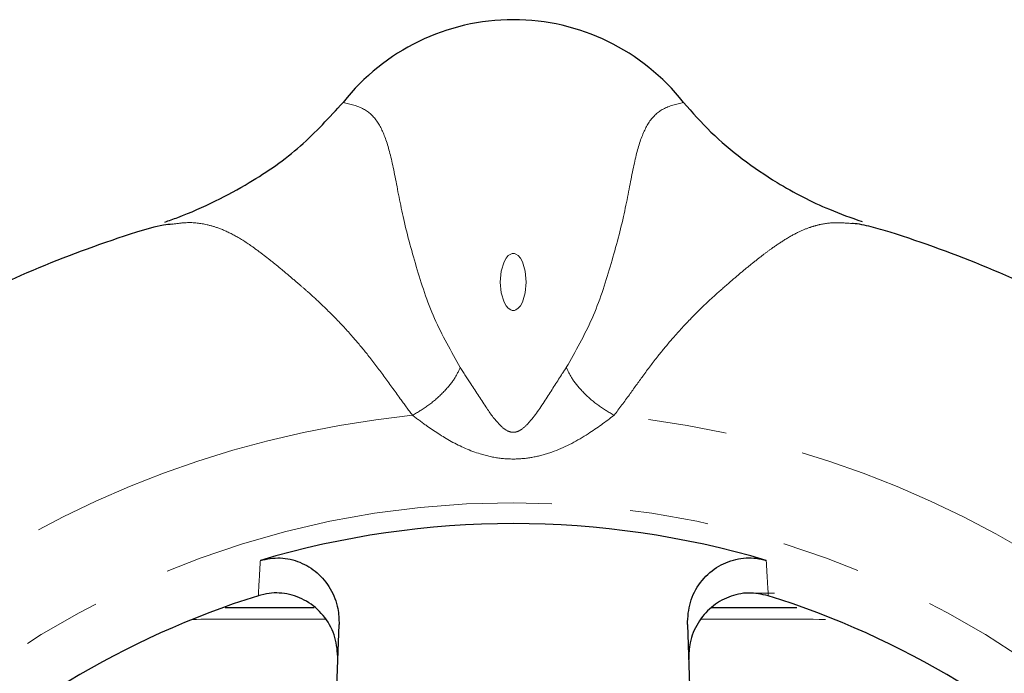
# Model space of a CAD drawing. Units: millimetres. Extents: x 32 to 383, y 82 to 279.
# Drawn here: x 138 to 154, y 116 to 126 of the extents above; entities that cross this region are included whole.
import ezdxf

# ---------------------------------------------------------------- set-up
doc = ezdxf.new("R2010")
doc.units = ezdxf.units.MM
doc.linetypes.add('PHANTOM', pattern=[12.7, 6.35, -1.27, 1.27, -1.27, 1.27, -1.27])

msp = doc.modelspace()

# ---------------------------------------------------------------- linework, layer by layer
at = {"color": 8, "linetype": 'PHANTOM', "lineweight": 18}
msp.add_line((149.524, 117.234), (149.967, 117.234), dxfattribs=at)
at = {"color": 7, "linetype": 'Continuous', "lineweight": 25}
for p, q in [((141.108, 117.004), (142.54, 117.004)), ((148.949, 117.004), (150.331, 117.004)), ((142.78, 111.967), (142.945, 116.731)), ((148.564, 116.731), (148.816, 109.453))]:
    msp.add_line(p, q, dxfattribs=at)
at = {"color": 8, "linetype": 'PHANTOM', "lineweight": 18, "flags": 128}
msp.add_lwpolyline([(145.755, 121.795), (145.775, 121.797), (145.796, 121.804), (145.835, 121.83), (145.871, 121.872), (145.903, 121.929), (145.948, 122.078), (145.964, 122.254), (145.948, 122.43), (145.903, 122.58), (145.871, 122.637), (145.835, 122.679), (145.796, 122.705), (145.775, 122.712), (145.755, 122.714), (145.734, 122.712), (145.714, 122.705), (145.674, 122.679), (145.638, 122.637), (145.606, 122.58), (145.561, 122.43), (145.545, 122.254), (145.561, 122.078), (145.606, 121.929), (145.638, 121.872), (145.674, 121.83), (145.714, 121.803), (145.734, 121.797), (145.755, 121.795)], dxfattribs=at)
at = {"color": 8, "linetype": 'PHANTOM', "lineweight": 18}
msp.add_circle((145.755, 104.004), 14.69, dxfattribs=at)
at = {"color": 7, "linetype": 'Continuous', "lineweight": 25}
for centre, radius, start, end in [((145.755, 122.993), 3.491, 38.1693, 141.8236), ((145.755, 104.004), 20, 107.6998, 117.2974), ((145.755, 104.004), 20, 62.6998, 72.2974), ((145.755, 104.004), 14.353, 73.4822, 106.5178), ((145.755, 104.004), 13.817, 107.3192, 162.6808), ((145.755, 104.004), 13.817, 17.3192, 72.6808)]:
    msp.add_arc(centre, radius, start, end, dxfattribs=at)
at = {"color": 8, "linetype": 'PHANTOM', "lineweight": 18}
for start, end in [(95.7698, 129.2302), (50.7698, 84.2302)]:
    msp.add_arc((145.755, 104.004), 16.182, start, end, dxfattribs=at)
at = {"color": 7, "linetype": 'Continuous', "lineweight": 25}
for points, knots in [([(140.131, 123.22), (140.202, 123.245), (140.482, 123.342), (140.941, 123.549), (141.616, 123.911), (142.338, 124.415), (142.788, 124.908), (143.01, 125.151)], [0, 0, 0, 0, 0.064381, 0.25341, 0.429945, 0.719624, 1, 1, 1, 1]), ([(148.5, 125.151), (148.644, 124.988), (148.935, 124.658), (149.445, 124.228), (150.079, 123.801), (150.729, 123.46), (151.204, 123.291), (151.381, 123.228)], [0, 0, 0, 0, 0.186095, 0.375051, 0.56933, 0.839228, 1, 1, 1, 1]), ([(140.256, 123.187), (140.208, 123.183), (140.036, 123.168), (139.826, 123.104), (139.674, 123.058)], [0, 0, 0, 0, 0.275151, 1, 1, 1, 1]), ([(151.836, 123.057), (151.732, 123.088), (151.52, 123.149), (151.32, 123.192), (151.229, 123.196), (151.226, 123.196)], [0, 0, 0, 0, 0.483832, 0.984013, 1, 1, 1, 1]), ([(141.674, 117.765), (141.781, 117.786), (141.995, 117.827), (142.32, 117.749), (142.603, 117.576), (142.817, 117.314), (142.935, 117.018), (142.942, 116.817), (142.945, 116.731)], [0, 0, 0, 0, 0.1700766, 0.3401687, 0.5104326, 0.6846141, 0.865055, 1, 1, 1, 1]), ([(148.564, 116.731), (148.571, 116.852), (148.587, 117.093), (148.758, 117.418), (149.018, 117.663), (149.338, 117.798), (149.622, 117.817), (149.782, 117.778), (149.835, 117.765)], [0, 0, 0, 0, 0.188687, 0.3774924, 0.5626887, 0.7409901, 0.9132962, 1, 1, 1, 1]), ([(142.926, 116.165), (142.918, 116.286), (142.903, 116.527), (142.731, 116.852), (142.472, 117.098), (142.152, 117.232), (141.863, 117.251), (141.699, 117.21), (141.641, 117.195)], [0, 0, 0, 0, 0.187456, 0.37503, 0.558981, 0.736019, 0.90705, 1, 1, 1, 1]), ([(149.868, 117.195), (149.761, 117.217), (149.548, 117.262), (149.222, 117.189), (148.937, 117.019), (148.719, 116.761), (148.595, 116.462), (148.587, 116.256), (148.584, 116.165)], [0, 0, 0, 0, 0.168837, 0.337695, 0.506604, 0.679298, 0.858207, 1, 1, 1, 1])]:
    msp.add_open_spline(points, degree=3, knots=knots, dxfattribs=at)
at = {"color": 8, "linetype": 'PHANTOM', "lineweight": 18}
for points, knots in [([(143.01, 125.151), (143.125, 125.123), (143.343, 125.072), (143.566, 124.869), (143.719, 124.532), (143.837, 124.035), (143.965, 123.309), (144.181, 122.512), (144.449, 121.67), (144.751, 121.136), (144.9, 120.874)], [0, 0, 0, 0, 0.157288, 0.296598, 0.421451, 0.538926, 0.651773, 0.769817, 0.887057, 1, 1, 1, 1]), ([(146.61, 120.874), (146.758, 121.136), (147.06, 121.669), (147.327, 122.511), (147.544, 123.309), (147.673, 124.033), (147.79, 124.535), (147.946, 124.868), (148.169, 125.071), (148.386, 125.123), (148.5, 125.151)], [0, 0, 0, 0, 0.112848, 0.2297, 0.348197, 0.461617, 0.578402, 0.70429, 0.843918, 1, 1, 1, 1]), ([(144.128, 120.105), (144.062, 120.194), (143.903, 120.41), (143.668, 120.738), (143.421, 121.065), (143.167, 121.371), (142.909, 121.652), (142.658, 121.898), (142.454, 122.085), (142.276, 122.238), (142.106, 122.383), (141.923, 122.536), (141.735, 122.684), (141.515, 122.849), (141.276, 123.002), (141.035, 123.116), (140.78, 123.192), (140.538, 123.225), (140.331, 123.197), (140.256, 123.187)], [0, 0, 0, 0, 0.047018, 0.112949, 0.177143, 0.233114, 0.299598, 0.362493, 0.411144, 0.445447, 0.490496, 0.538344, 0.589005, 0.642754, 0.726651, 0.801122, 0.858621, 0.948559, 1, 1, 1, 1]), ([(151.226, 123.196), (151.135, 123.204), (150.945, 123.219), (150.724, 123.19), (150.528, 123.134), (150.338, 123.055), (150.134, 122.939), (149.939, 122.808), (149.76, 122.673), (149.586, 122.537), (149.403, 122.385), (149.201, 122.211), (148.934, 121.977), (148.629, 121.682), (148.334, 121.359), (148.08, 121.053), (147.853, 120.753), (147.625, 120.43), (147.464, 120.215), (147.382, 120.105)], [0, 0, 0, 0, 0.065117, 0.135233, 0.179785, 0.236146, 0.305315, 0.365176, 0.407389, 0.458328, 0.506397, 0.55161, 0.611194, 0.699102, 0.769498, 0.824474, 0.88631, 0.941194, 1, 1, 1, 1]), ([(144.9, 120.874), (144.868, 120.808), (144.803, 120.672), (144.617, 120.457), (144.386, 120.256), (144.213, 120.154), (144.128, 120.105)], [0, 0, 0, 0, 0.244142, 0.5, 0.755858, 1, 1, 1, 1]), ([(144.9, 120.874), (144.956, 120.787), (145.093, 120.58), (145.306, 120.241), (145.496, 119.978), (145.643, 119.855), (145.731, 119.829), (145.789, 119.831), (145.844, 119.85), (145.925, 119.9), (146.089, 120.069), (146.297, 120.388), (146.49, 120.694), (146.588, 120.842), (146.61, 120.874)], [0, 0, 0, 0, 0.119011, 0.284605, 0.414234, 0.471392, 0.492419, 0.511169, 0.532124, 0.554217, 0.615579, 0.791745, 0.954715, 1, 1, 1, 1]), ([(146.61, 120.874), (146.642, 120.808), (146.707, 120.672), (146.892, 120.457), (147.124, 120.256), (147.297, 120.154), (147.382, 120.105)], [0, 0, 0, 0, 0.244142, 0.5, 0.755858, 1, 1, 1, 1]), ([(147.382, 120.105), (147.245, 120.003), (146.951, 119.783), (146.516, 119.549), (146.132, 119.433), (145.837, 119.393), (145.532, 119.404), (145.16, 119.487), (144.754, 119.667), (144.394, 119.905), (144.2, 120.051), (144.128, 120.105)], [0, 0, 0, 0, 0.145757, 0.314581, 0.397676, 0.476243, 0.558022, 0.647961, 0.788173, 0.921541, 1, 1, 1, 1]), ([(141.641, 117.195), (141.647, 117.299), (141.658, 117.489), (141.669, 117.679), (141.674, 117.765)], [0, 0, 0, 0, 0.545895, 1, 1, 1, 1]), ([(149.835, 117.765), (149.84, 117.679), (149.851, 117.489), (149.862, 117.299), (149.868, 117.195)], [0, 0, 0, 0, 0.454105, 1, 1, 1, 1]), ([(142.727, 116.817), (142.382, 116.817), (141.663, 116.816), (140.948, 116.815), (140.577, 116.814)], [0, 0, 0, 0, 0.480456, 1, 1, 1, 1]), ([(150.792, 116.814), (150.253, 116.815), (149.587, 116.817), (148.917, 116.817), (148.789, 116.817)], [0, 0, 0, 0, 0.808975, 1, 1, 1, 1])]:
    msp.add_open_spline(points, degree=3, knots=knots, dxfattribs=at)

doc.saveas('drawing.dxf')
